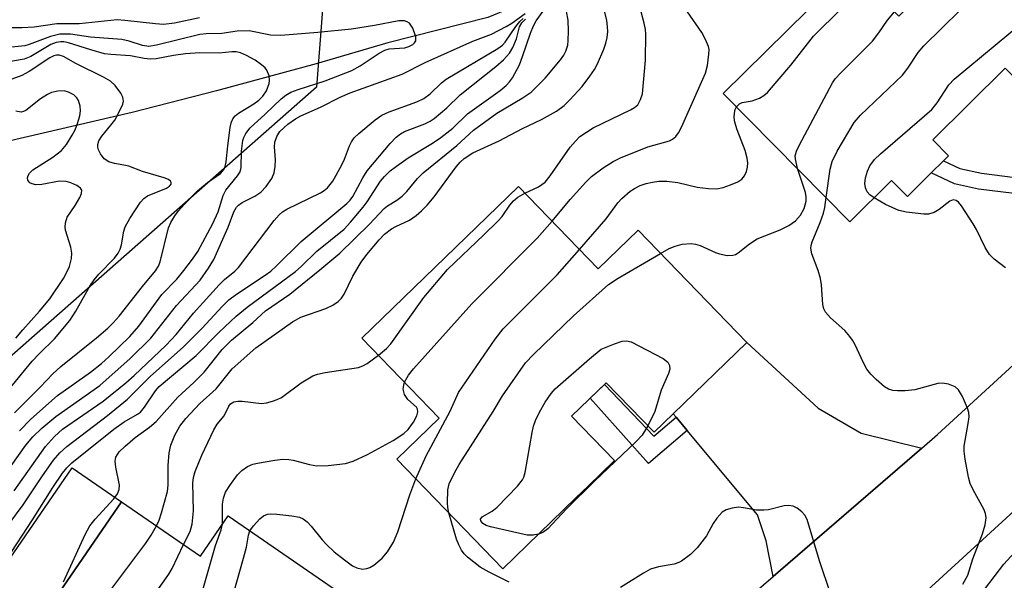
# Model space of a CAD drawing. Units: inches. Extents: x 1273759 to 1279759, y 469454 to 473454.
# Drawn here: x 1275335 to 1275513, y 471085 to 471186 of the extents above; entities that cross this region are included whole.
import ezdxf

# ---------------------------------------------------------------- set-up
doc = ezdxf.new("R2010")
doc.units = ezdxf.units.IN
doc.header["$MEASUREMENT"] = 0
for name, color, linetype in [('BLDG-Footprint', 5, 'Continuous'), ('CULTRL-Pad', 6, 'Continuous'), ('HYDRO-Single Line Stream', 4, 'Continuous'), ('NTRL-Trees', 3, 'Continuous'), ('TRANS-Driveway', 251, 'Continuous'), ('TRANS-Non Street Sidewalk', 7, 'Continuous'), ('TRANS-Road', 130, 'Continuous'), ('Undefined', 1, 'Continuous')]:
    doc.layers.add(name, color=color, linetype=linetype)

msp = doc.modelspace()

# ---------------------------------------------------------------- linework, layer by layer
at = {"layer": 'BLDG-Footprint'}
for points, elevation in [([(1275507.3, 471199.86), (1275522.7, 471184.25), (1275521.2, 471182.76), (1275514.51, 471176.16), (1275514.3, 471175.95), (1275513.06, 471177.21), (1275500.02, 471164.32), (1275502.86, 471161.44), (1275501.94, 471160.53), (1275499.71, 471158.33), (1275495.42, 471154.1), (1275492.58, 471156.98), (1275485.05, 471149.55), (1275462.22, 471172.67), (1275485.21, 471195.37), (1275493.87, 471186.6)], 181.94), ([(1275425.29, 471155.89), (1275439.69, 471141.05), (1275446.87, 471148.01), (1275466.48, 471127.79), (1275453.22, 471114.92), (1275449.78, 471111.6), (1275441.11, 471120.54), (1275434.89, 471114.5), (1275442.62, 471106.52), (1275437.92, 471101.96), (1275435.67, 471099.77), (1275422.5, 471087.01), (1275403.38, 471106.74), (1275411.03, 471114.16), (1275397.08, 471128.54)], 181.34), ([(1275353.74, 471099.09), (1275367.99, 471089.29), (1275372.98, 471096.54), (1275399.07, 471078.59), (1275397.05, 471075.65), (1275386.1, 471059.74), (1275375.83, 471066.8), (1275370.16, 471058.56), (1275376.26, 471054.37), (1275359.75, 471030.37), (1275346.34, 471039.6), (1275353.3, 471049.71), (1275330.53, 471065.39)], 178.74)]:
    msp.add_lwpolyline(points, close=True, dxfattribs=dict(at, elevation=elevation))
at = {"layer": 'CULTRL-Pad'}
msp.add_lwpolyline([(1275353.74, 471099.09), (1275330.53, 471065.39), (1275321.65, 471071.51), (1275344.86, 471105.21)], close=True, dxfattribs=at)
at = {"layer": 'HYDRO-Single Line Stream'}
msp.add_lwpolyline([(1275424.56, 471188.32), (1275419.78, 471186.36), (1275401.73, 471181.76), (1275388.82, 471177.99), (1275370.87, 471173.15), (1275355.63, 471169.2), (1275329.45, 471163.15)], dxfattribs=at)
at = {"layer": 'NTRL-Trees'}
msp.add_lwpolyline([(1275054.18, 470902.93), (1275055.06, 470937.95), (1275027.24, 470984.41), (1275041.92, 471092.94), (1275064.12, 471137.14), (1275078.92, 471147.33), (1275120.64, 471193.58), (1275152.25, 471234.78), (1275218.79, 471276.81), (1275278.33, 471268.06), (1275381.66, 471238.29), (1275392.71, 471223.56), (1275388.88, 471173.79), (1275328.94, 471121.04), (1275311.57, 471081.97), (1275317.06, 471049.77), (1275325.83, 471021.11), (1275337.39, 470980.46), (1275330.36, 470949.8), (1275315.11, 470923.11), (1275266.4, 470854.91)], dxfattribs=at)
at = {"layer": 'TRANS-Driveway'}
msp.add_lwpolyline([(1275498.01, 471108.75), (1275471.2, 471085.63), (1275469.95, 471092.07), (1275468.4, 471096.74), (1275455.73, 471111.92), (1275453.72, 471114.33), (1275453.21, 471114.92), (1275466.48, 471127.79), (1275479.34, 471115.96), (1275487.11, 471111.46)], close=True, dxfattribs=at)
at = {"layer": 'TRANS-Non Street Sidewalk'}
for points in [[(1275533.38, 471159.68), (1275528.87, 471156.92), (1275522.39, 471154.59), (1275514.66, 471154.61), (1275508.27, 471155.4), (1275503.93, 471156.36), (1275499.71, 471158.33), (1275501.94, 471160.53), (1275504.89, 471159.15), (1275508.77, 471158.29), (1275514.84, 471157.54), (1275521.88, 471157.52), (1275527.6, 471159.58), (1275531.07, 471161.7)], [(1275453.72, 471114.33), (1275455.73, 471111.92), (1275448.72, 471105.95), (1275438.24, 471117.75), (1275440.8, 471120.23), (1275449.73, 471110.93)]]:
    msp.add_lwpolyline(points, close=True, dxfattribs=at)
at = {"layer": 'TRANS-Road'}
for points in [[(1275333.46, 470948.59), (1275339.8, 470957.09), (1275346.31, 470965.45), (1275352.98, 470973.69), (1275359.81, 470981.79), (1275366.81, 470989.76), (1275373.96, 470997.58), (1275381.26, 471005.27), (1275388.71, 471012.8), (1275396.31, 471020.19), (1275404.05, 471027.43), (1275411.94, 471034.51), (1275425.17, 471045.92), (1275445.09, 471063.1), (1275471.2, 471085.63), (1275498.01, 471108.75), (1275500.83, 471111.18), (1275539.08, 471146.22), (1275558.5, 471164.01), (1275576.34, 471180.35), (1275611.08, 471211.81)], [(1275628.13, 471203.15), (1275543.06, 471123.37), (1275432.32, 471022.15), (1275417.99, 471008.63), (1275407.53, 470998.19), (1275400.7, 470991.09), (1275387.4, 470976.55), (1275380.92, 470969.13), (1275371.44, 470957.79), (1275365.28, 470950.11), (1275356.27, 470938.39), (1275347.55, 470926.46), (1275336.38, 470910.23)]]:
    msp.add_lwpolyline(points, dxfattribs=at)
at = {"layer": 'Undefined'}
for points, elevation in [([(1275480.77, 471153.89), (1275481.48, 471159.03), (1275481.83, 471160.41), (1275482.79, 471162.27), (1275485.81, 471167.44), (1275486.98, 471168.76), (1275494.54, 471175.97), (1275495.53, 471177.24), (1275497.35, 471180.03), (1275498.36, 471181.22), (1275508.2, 471190.89), (1275509.07, 471192.03), (1275510.86, 471195.23), (1275511.28, 471195.82)], 184), ([(1275464.62, 471170.24), (1275465.17, 471170.8), (1275465.62, 471171.02), (1275467.43, 471171.32), (1275468.78, 471171.82), (1275469.53, 471172.26), (1275470.18, 471172.84), (1275474.42, 471177.77), (1275478.48, 471183), (1275483.54, 471187.98), (1275486.11, 471191.49), (1275487.4, 471193.14)], 180), ([(1275333.05, 471088.75), (1275337.7, 471095.8), (1275341.35, 471101.65), (1275343.1, 471104.24), (1275343.86, 471105.2), (1275344.81, 471106.1), (1275352.37, 471112.19), (1275354.21, 471113.49), (1275356.61, 471114.85), (1275357.16, 471115.25), (1275357.91, 471116.1), (1275359.84, 471119.05), (1275360.52, 471119.83), (1275367.18, 471125.41), (1275371.37, 471129.66), (1275374.39, 471132.52), (1275376.41, 471134.17), (1275385.1, 471140.59), (1275386.11, 471141.46), (1275388.95, 471144.21), (1275393.86, 471148.23), (1275395.01, 471149.45), (1275397.33, 471152.19), (1275398.03, 471153.14), (1275400.42, 471156.84), (1275401.16, 471157.7), (1275402.19, 471158.69), (1275403.3, 471159.57), (1275405.39, 471161.05), (1275409.83, 471163.69), (1275411.33, 471164.7), (1275413.45, 471166.4), (1275416.12, 471168.99), (1275421.98, 471173.16), (1275423.11, 471174.11), (1275423.69, 471174.73), (1275424.2, 471175.44), (1275425.47, 471177.8), (1275426.06, 471179.34), (1275427.45, 471183.53), (1275428, 471184.86), (1275428.52, 471185.74), (1275430.56, 471188.58)], 170), ([(1275343.31, 471084.64), (1275347.2, 471093.18), (1275348.02, 471094.72), (1275348.99, 471095.96), (1275352.36, 471099.63), (1275353.03, 471100.54), (1275353.31, 471101.3), (1275353.36, 471102.09), (1275352.73, 471105.3), (1275352.61, 471106.38), (1275352.74, 471107.14), (1275353.32, 471108.05), (1275354.39, 471109.08), (1275356.22, 471110.65), (1275358.77, 471112.5), (1275360.01, 471113.57), (1275363.88, 471117.93), (1275366.76, 471120.55), (1275368.64, 471122.44), (1275371.9, 471126.54), (1275373.58, 471128.23), (1275377.4, 471131.4), (1275379.7, 471133.49), (1275384.08, 471136.47), (1275389.52, 471140.86), (1275393.12, 471143.88), (1275398.42, 471149.11), (1275401.11, 471151.93), (1275401.71, 471152.41), (1275403.39, 471153.41), (1275404.33, 471154.13), (1275405.15, 471154.96), (1275407.13, 471157.32), (1275408.15, 471158.36), (1275414.19, 471163.28), (1275417.17, 471166.01), (1275421.4, 471169.08), (1275425.98, 471171.8), (1275427.59, 471172.9), (1275430.13, 471175.39), (1275432.91, 471178.7), (1275433.5, 471179.57), (1275433.86, 471180.29), (1275434.18, 471181.36), (1275434.29, 471182.19), (1275434.34, 471183.88), (1275434.27, 471185.85), (1275433.69, 471188.98)], 172), ([(1275360.04, 471094.76), (1275360.51, 471095.78), (1275360.97, 471097.08), (1275362, 471100.93), (1275362.13, 471102.06), (1275362.13, 471105.62), (1275362.33, 471107.9), (1275362.64, 471109.29), (1275363.33, 471111.07), (1275364.28, 471112.73), (1275365.31, 471114.07), (1275367.87, 471116.78), (1275370.81, 471119.43), (1275373.68, 471123.02), (1275377.98, 471126.8), (1275384.58, 471131.52), (1275386.08, 471132.32), (1275390.55, 471133.9), (1275391.83, 471134.53), (1275392.77, 471135.17), (1275393.37, 471135.78), (1275393.87, 471136.46), (1275395.46, 471139.74), (1275396.94, 471142.26), (1275397.98, 471143.64), (1275400.19, 471146.29), (1275401.17, 471147.28), (1275402.44, 471148.27), (1275403.17, 471148.68), (1275405.63, 471149.81), (1275406.85, 471150.64), (1275407.85, 471151.48), (1275408.86, 471152.55), (1275410.12, 471154.05), (1275414.09, 471159.45), (1275414.8, 471160.26), (1275415.54, 471160.92), (1275417.08, 471161.93), (1275421.85, 471164.12), (1275426.01, 471166.37), (1275429.47, 471167.98), (1275432.19, 471169.46), (1275433.54, 471170.48), (1275434.58, 471171.49), (1275436.76, 471173.89), (1275438.19, 471175.76), (1275439.01, 471176.99), (1275439.54, 471178.01), (1275440.69, 471180.62), (1275441.06, 471181.69), (1275441.28, 471182.74), (1275441.39, 471183.81), (1275441.37, 471184.66), (1275441.23, 471185.82), (1275440.33, 471189.49)], 174), ([(1275426.48, 471154.66), (1275428.93, 471155.85), (1275430.1, 471156.69), (1275431.04, 471157.83), (1275434.62, 471162.95), (1275435.56, 471164.08), (1275436.39, 471164.88), (1275438.79, 471166.46), (1275445.49, 471169.69), (1275446.2, 471170.11), (1275446.8, 471170.63), (1275447.33, 471171.55), (1275447.64, 471172.59), (1275448.2, 471178.64), (1275448.29, 471183.31), (1275448.2, 471184.19), (1275447.96, 471185.35), (1275446.88, 471189.38)], 176), ([(1275332.54, 471103.71), (1275336.49, 471109.27), (1275337.74, 471110.8), (1275339.39, 471112.34), (1275341.89, 471114.43), (1275349.82, 471120.04), (1275355.32, 471124.87), (1275359.03, 471128.58), (1275363.64, 471134.44), (1275367.92, 471139), (1275369.45, 471141.16), (1275370.4, 471142.75), (1275372.94, 471148.57), (1275373.99, 471151.31), (1275374.47, 471152.18), (1275374.8, 471152.55), (1275375.47, 471153.03), (1275377.78, 471154.15), (1275378.87, 471154.89), (1275379.84, 471155.89), (1275380.85, 471157.33), (1275381.27, 471158.35), (1275381.45, 471159.5), (1275381.48, 471160.68), (1275381.34, 471163.04), (1275381.41, 471163.87), (1275381.73, 471164.88), (1275382.3, 471165.78), (1275383.7, 471167.15), (1275385.08, 471168.09), (1275386.07, 471168.61), (1275389.59, 471170.16), (1275393.13, 471171.99), (1275394.98, 471172.77), (1275404.31, 471176.14), (1275408.47, 471178.25), (1275417.1, 471182.08), (1275420.42, 471183.31), (1275423.08, 471184.7), (1275424.09, 471185.33), (1275426.51, 471187.07)], 164), ([(1275367.82, 471186.26), (1275363.28, 471185.35), (1275361.31, 471185.1), (1275359.84, 471185.18), (1275354.33, 471185.82), (1275352.95, 471185.9), (1275346.08, 471185.19), (1275342.06, 471185.18), (1275338.01, 471184.6), (1275335.75, 471184.45), (1275333.62, 471184.46)], 164), ([(1275334.39, 471101.05), (1275340.02, 471109.05), (1275341.63, 471110.82), (1275343.08, 471112.16), (1275350.42, 471117.23), (1275354.5, 471120.53), (1275356.02, 471121.86), (1275361.79, 471127.32), (1275363.59, 471129.24), (1275366.72, 471133.07), (1275371.32, 471138.17), (1275372.32, 471139.16), (1275374.17, 471140.65), (1275374.85, 471141.3), (1275381.24, 471149.78), (1275382.16, 471150.79), (1275382.79, 471151.31), (1275383.54, 471151.78), (1275389.63, 471154.76), (1275390.27, 471155.16), (1275390.86, 471155.65), (1275391.83, 471156.88), (1275393.41, 471159.65), (1275393.95, 471160.82), (1275394.83, 471163.2), (1275395.18, 471163.95), (1275395.69, 471164.63), (1275396.53, 471165.43), (1275399.48, 471167.91), (1275400.67, 471168.76), (1275402, 471169.36), (1275407, 471171.14), (1275408.24, 471171.73), (1275409.38, 471172.56), (1275411.41, 471174.56), (1275412.25, 471175.22), (1275421.6, 471180.75), (1275422.44, 471181.37), (1275422.9, 471181.9), (1275424.8, 471184.7), (1275425.53, 471185.61), (1275426.14, 471186.18)], 166), ([(1275431.38, 471149.62), (1275434.61, 471153.55), (1275437.44, 471156.7), (1275438.49, 471157.7), (1275440.58, 471159.27), (1275442.35, 471160.37), (1275443.67, 471161.05), (1275448.65, 471163.03), (1275452.51, 471164.13), (1275453.06, 471164.41), (1275453.67, 471164.92), (1275454.17, 471165.56), (1275454.7, 471166.56), (1275459, 471176.29), (1275459.39, 471177.69), (1275459.65, 471179.72), (1275459.66, 471180.58), (1275459.57, 471181.13), (1275459.05, 471182.4), (1275458.35, 471183.63), (1275455.78, 471187.38)], 178), ([(1275475.61, 471159.11), (1275475.22, 471160.89), (1275475.21, 471161.43), (1275475.44, 471162.24), (1275475.93, 471163.29), (1275481.92, 471174.56), (1275482.42, 471175.28), (1275483.42, 471176.38), (1275489.13, 471182.07), (1275490.28, 471183.59), (1275491.81, 471185.85), (1275493.09, 471187.38)], 182), ([(1275489.41, 471153.85), (1275488.65, 471154.39), (1275488.17, 471154.95), (1275487.86, 471155.64), (1275487.76, 471156.4), (1275487.88, 471157.46), (1275488.21, 471158.66), (1275488.67, 471159.61), (1275489.48, 471160.75), (1275490.55, 471161.79), (1275499.8, 471169.77), (1275500.79, 471170.95), (1275502.87, 471174.19), (1275503.86, 471175.25), (1275516.15, 471185.46), (1275519.2, 471187.8)], 186), ([(1275335.37, 471111.89), (1275337.38, 471113.99), (1275342.19, 471118.22), (1275348.14, 471122.45), (1275350.13, 471123.97), (1275351.48, 471125.19), (1275355.24, 471128.87), (1275356.85, 471130.71), (1275360.99, 471136.44), (1275363.73, 471139.22), (1275364.99, 471140.73), (1275366.54, 471142.78), (1275367.48, 471144.17), (1275370.22, 471149.2), (1275371.19, 471151.31), (1275372.08, 471154.24), (1275372.53, 471155.22), (1275374.65, 471157.8), (1275375.12, 471158.55), (1275375.31, 471159.32), (1275375.37, 471162.23), (1275375.63, 471164.18), (1275375.78, 471164.71), (1275376.13, 471165.43), (1275376.94, 471166.48), (1275379.61, 471168.91), (1275382.51, 471171.68), (1275383.37, 471172.33), (1275384.28, 471172.86), (1275385.58, 471173.38), (1275390.45, 471174.9), (1275395.26, 471176.8), (1275396.78, 471177.61), (1275400.19, 471179.91), (1275401.19, 471180.47), (1275402, 471180.68), (1275404.79, 471180.89), (1275405.54, 471181.1), (1275406.23, 471181.47), (1275406.59, 471181.79), (1275406.83, 471182.16), (1275406.83, 471182.87), (1275406.27, 471184.43), (1275405.65, 471185.3), (1275405.24, 471185.57), (1275404.77, 471185.73), (1275403.73, 471185.76), (1275399.33, 471184.89), (1275395.23, 471184.24), (1275389.11, 471183.63), (1275382.46, 471183.1), (1275380.59, 471183.17), (1275376.77, 471183.91), (1275374.59, 471183.9), (1275371.81, 471183.47), (1275369, 471183.38), (1275367.86, 471183.27), (1275360.06, 471181.35), (1275358.67, 471181.13), (1275357.54, 471181.28), (1275355.14, 471182.07), (1275353.77, 471182.36), (1275348.12, 471182.8), (1275344.56, 471183.31), (1275342.59, 471183.33), (1275340.91, 471182.92), (1275337.11, 471181.46), (1275336.33, 471181.25), (1275328.3, 471180.43)], 162), ([(1275333.43, 471095.05), (1275336.01, 471098.51), (1275339.47, 471103.74), (1275341.49, 471106.57), (1275342.61, 471107.89), (1275343.87, 471109.06), (1275351.2, 471114.63), (1275354.79, 471117.56), (1275358.99, 471121.7), (1275364.86, 471126.92), (1275368.3, 471130.39), (1275371.86, 471134.24), (1275373.08, 471135.44), (1275374.46, 471136.5), (1275379.65, 471139.91), (1275380.66, 471140.64), (1275381.7, 471141.58), (1275386.14, 471145.98), (1275394.37, 471152.82), (1275394.94, 471153.4), (1275395.45, 471154.11), (1275397.25, 471157.47), (1275398.04, 471158.7), (1275402.2, 471163.66), (1275403.23, 471164.75), (1275404.05, 471165.4), (1275404.76, 471165.8), (1275408.41, 471167.19), (1275409.38, 471167.69), (1275410.08, 471168.16), (1275412.36, 471170.06), (1275414.79, 471172.4), (1275421.25, 471177.51), (1275422.6, 471178.69), (1275423.71, 471179.94), (1275424.28, 471180.92), (1275424.92, 471182.52), (1275425.52, 471184.67), (1275425.91, 471185.39), (1275426.57, 471186.04)], 168), ([(1275334.46, 471115.1), (1275339.08, 471119.74), (1275341.35, 471122.16), (1275342.79, 471123.45), (1275349.24, 471128.65), (1275351.26, 471130.38), (1275352.23, 471131.31), (1275353.32, 471132.55), (1275357.52, 471137.89), (1275359.88, 471140.68), (1275360.41, 471141.53), (1275360.71, 471142.31), (1275362.21, 471148.42), (1275362.65, 471149.42), (1275363.33, 471150.61), (1275364.04, 471151.53), (1275365.03, 471152.65), (1275367.45, 471155.09), (1275369.23, 471156.64), (1275371.56, 471158.22), (1275372.25, 471159.01), (1275372.45, 471159.52), (1275372.63, 471160.35), (1275372.89, 471163.24), (1275373.33, 471166.52), (1275373.52, 471167.38), (1275373.8, 471168.09), (1275374.2, 471168.6), (1275374.85, 471169.12), (1275377.57, 471170.77), (1275378.52, 471171.43), (1275379.24, 471172.14), (1275379.89, 471173.13), (1275380.37, 471174.45), (1275380.43, 471175), (1275380.35, 471175.82), (1275379.96, 471176.83), (1275379.62, 471177.25), (1275379, 471177.82), (1275377.82, 471178.65), (1275376.27, 471179.51), (1275375.21, 471179.98), (1275374.43, 471180.15), (1275373.61, 471180.15), (1275371.32, 471179.93), (1275367.86, 471179.95), (1275365.27, 471179.82), (1275363.13, 471179.52), (1275359.97, 471178.89), (1275358.88, 471178.82), (1275357.85, 471178.94), (1275355.36, 471179.45), (1275351.8, 471179.66), (1275350.68, 471179.81), (1275348.21, 471180.49), (1275344.17, 471181.78), (1275343.33, 471181.94), (1275342.77, 471181.95), (1275341.97, 471181.82), (1275340.97, 471181.45), (1275337.38, 471179.31), (1275336.16, 471178.81), (1275331.62, 471178.06)], 160), ([(1275330.75, 471116.07), (1275337.65, 471124.4), (1275338.94, 471125.82), (1275341.68, 471128.44), (1275344.42, 471131.72), (1275345.48, 471133.41), (1275348.04, 471137.91), (1275348.79, 471139.09), (1275349.66, 471140.12), (1275352.46, 471142.95), (1275353.15, 471143.85), (1275353.49, 471144.58), (1275353.73, 471145.36), (1275354.16, 471147.85), (1275354.4, 471148.65), (1275355.25, 471150.15), (1275357.18, 471153.06), (1275357.74, 471153.7), (1275358.41, 471154.19), (1275361.85, 471155.61), (1275362.42, 471155.97), (1275362.68, 471156.32), (1275362.69, 471156.59), (1275362.55, 471156.86), (1275362.18, 471157.15), (1275361.43, 471157.48), (1275357.5, 471158.6), (1275355.05, 471159.54), (1275354.18, 471159.76), (1275352.46, 471160.04), (1275351.47, 471160.35), (1275350.61, 471160.9), (1275349.93, 471161.77), (1275349.57, 471162.5), (1275349.44, 471163), (1275349.45, 471163.45), (1275349.64, 471164.11), (1275350.2, 471164.97), (1275351.83, 471166.92), (1275352.51, 471167.87), (1275353.64, 471169.96), (1275353.97, 471170.75), (1275354.09, 471171.27), (1275353.98, 471172.01), (1275353.6, 471172.73), (1275352.58, 471174.1), (1275351.75, 471174.89), (1275350.5, 471175.62), (1275345.53, 471178.07), (1275343.25, 471179.3), (1275342.48, 471179.56), (1275342, 471179.55), (1275341.56, 471179.43), (1275340.81, 471179.06), (1275337.12, 471176.64), (1275335.75, 471175.9), (1275333.28, 471175)], 158), ([(1275334.69, 471128.55), (1275335.94, 471130.07), (1275338.98, 471133.4), (1275340.84, 471135.66), (1275343.25, 471139.3), (1275343.89, 471140.45), (1275344.34, 471141.48), (1275344.75, 471142.89), (1275344.8, 471143.89), (1275344.61, 471144.93), (1275343.63, 471148), (1275343.57, 471148.55), (1275343.62, 471149.35), (1275343.97, 471150.35), (1275345.36, 471152.45), (1275346.2, 471153.91), (1275346.51, 471154.61), (1275346.56, 471155.24), (1275346.32, 471155.6), (1275345.68, 471156.04), (1275344.63, 471156.53), (1275343.79, 471156.79), (1275342.58, 471156.85), (1275339.39, 471156.25), (1275338.32, 471156.21), (1275337.61, 471156.36), (1275337.24, 471156.58), (1275336.86, 471157.04), (1275336.8, 471157.43), (1275336.92, 471157.87), (1275337.17, 471158.3), (1275337.75, 471158.88), (1275341.33, 471161.15), (1275342.89, 471162.39), (1275343.81, 471163.44), (1275344.87, 471165.14), (1275345.36, 471166.12), (1275345.78, 471167.23), (1275346.2, 471168.65), (1275346.33, 471169.51), (1275346.27, 471170.35), (1275345.96, 471171.41), (1275345.69, 471171.88), (1275345.12, 471172.4), (1275344.18, 471172.9), (1275343.39, 471173.1), (1275342.26, 471173.08), (1275341.14, 471172.84), (1275340.37, 471172.47), (1275339.15, 471171.68), (1275336.5, 471169.59), (1275336.08, 471169.38), (1275335.66, 471169.3), (1275334.69, 471169.46)], 156), ([(1275436.3, 471144.55), (1275441.1, 471150.07), (1275443.24, 471152.92), (1275443.91, 471153.7), (1275445.45, 471155.04), (1275446.2, 471155.51), (1275447.25, 471156.04), (1275448.35, 471156.44), (1275449.46, 471156.7), (1275450.61, 471156.83), (1275452.07, 471156.87), (1275454.06, 471156.6), (1275457.52, 471155.75), (1275459.59, 471155.52), (1275461.07, 471155.49), (1275462.19, 471155.71), (1275463.56, 471156.18), (1275464.88, 471156.75), (1275465.56, 471157.21), (1275466.04, 471157.84), (1275466.39, 471158.58), (1275466.61, 471159.37), (1275466.65, 471160.17), (1275466.54, 471160.99), (1275466.15, 471162.35), (1275464.73, 471166.12), (1275464.34, 471167.49), (1275464.22, 471168.31), (1275464.23, 471169.08), (1275464.4, 471169.78), (1275464.62, 471170.24)], 180), ([(1275450.91, 471143.84), (1275452.5, 471144.73), (1275453.54, 471145.16), (1275454.83, 471145.47), (1275456.41, 471145.6), (1275457.22, 471145.51), (1275458.04, 471145.28), (1275460.83, 471144), (1275461.56, 471143.73), (1275462.9, 471143.48), (1275463.94, 471143.49), (1275464.44, 471143.64), (1275464.91, 471143.93), (1275466.94, 471145.57), (1275468.36, 471146.46), (1275472.5, 471148.06), (1275474.05, 471148.88), (1275475.25, 471149.7), (1275476.18, 471150.72), (1275476.81, 471151.94), (1275477.19, 471153.24), (1275477.19, 471154.03), (1275477.03, 471154.83), (1275475.61, 471159.11)], 182), ([(1275400.05, 471125.48), (1275401.52, 471126.72), (1275402.3, 471127.56), (1275408.25, 471135.89), (1275412.52, 471140.96), (1275419.09, 471147.16), (1275421.58, 471149.63), (1275422.35, 471150.5), (1275423.74, 471152.52), (1275424.41, 471153.31), (1275425.21, 471153.98), (1275426.48, 471154.66)], 176), ([(1275505.44, 471084.21), (1275506.29, 471085.86), (1275507.23, 471088.78), (1275508.96, 471093.3), (1275509.44, 471094.92), (1275509.62, 471096.2), (1275509.53, 471096.97), (1275509.23, 471097.75), (1275507.28, 471101.25), (1275506.75, 471102.36), (1275506.43, 471103.5), (1275505.84, 471106.74), (1275505.66, 471108.22), (1275505.68, 471109.1), (1275506.4, 471113.21), (1275506.53, 471114.36), (1275506.49, 471115.15), (1275506.27, 471115.95), (1275505.33, 471118.04), (1275504.63, 471119.24), (1275504.06, 471119.78), (1275502.82, 471120.27), (1275501.73, 471120.46), (1275500.9, 471120.4), (1275496.75, 471119.23), (1275495.04, 471119.06), (1275493.61, 471119.06), (1275492.77, 471119.14), (1275491.99, 471119.38), (1275491.28, 471119.79), (1275489.79, 471121.09), (1275488.82, 471122.1), (1275488.12, 471122.97), (1275487.44, 471124.22), (1275486.01, 471127.36), (1275485.53, 471128.23), (1275485.07, 471128.89), (1275484.14, 471129.92), (1275481.56, 471132.25), (1275480.66, 471133.24), (1275480.37, 471133.87), (1275480.19, 471134.61), (1275479.92, 471138.16), (1275479.76, 471139.33), (1275479.34, 471140.74), (1275478.22, 471143.77), (1275478.02, 471144.78), (1275478.06, 471145.24), (1275478.27, 471145.91), (1275479.68, 471149.41), (1275480.28, 471151.1), (1275480.51, 471152.12), (1275480.77, 471153.89)], 184), ([(1275513.08, 471141.21), (1275511.05, 471142.82), (1275510.25, 471143.64), (1275509.44, 471144.88), (1275507.86, 471148.12), (1275507.28, 471149.15), (1275505.15, 471152.38), (1275504.62, 471153.04), (1275504.24, 471153.36), (1275503.68, 471153.48), (1275503.09, 471153.27), (1275501.18, 471151.74), (1275500.24, 471151.22), (1275499.23, 471150.93), (1275498.39, 471150.9), (1275495.26, 471151.25), (1275493.87, 471151.57), (1275491.48, 471152.67), (1275489.41, 471153.85)], 186), ([(1275404.76, 471120.62), (1275405.45, 471121.87), (1275406.38, 471123.03), (1275416.92, 471134.74), (1275428.7, 471146.56), (1275431.38, 471149.62)], 178), ([(1275406.83, 471103.19), (1275408.66, 471107.36), (1275412.97, 471115.4), (1275414.47, 471118.77), (1275421.1, 471128.4), (1275422.57, 471130.27), (1275432.27, 471139.96), (1275436.3, 471144.55)], 180), ([(1275412.75, 471097.08), (1275412.57, 471098.02), (1275412.5, 471098.89), (1275412.55, 471101.22), (1275412.84, 471102.29), (1275413.77, 471104.3), (1275414.64, 471105.81), (1275420.75, 471115.35), (1275422.45, 471118.18), (1275426.59, 471124.11), (1275428.01, 471125.62), (1275435.24, 471132.6), (1275441.53, 471138.25), (1275443.25, 471139.37), (1275450.91, 471143.84)], 182), ([(1275428.9, 471093.22), (1275427.95, 471093.05), (1275426.85, 471093.08), (1275420.27, 471094.59), (1275419.5, 471094.83), (1275418.89, 471095.19), (1275418.54, 471095.63), (1275418.48, 471095.95), (1275418.78, 471096.39), (1275420.58, 471097.36), (1275421.48, 471098.09), (1275425.15, 471101.89), (1275426.05, 471103.01), (1275426.3, 471103.51), (1275426.53, 471104.33), (1275427.75, 471111.58), (1275428.02, 471112.69), (1275428.36, 471113.71), (1275429.07, 471115.25), (1275430.1, 471117.05), (1275431.19, 471118.62), (1275431.95, 471119.46), (1275438.09, 471124.86), (1275440.24, 471126.6), (1275442.63, 471127.56), (1275444.02, 471128.02), (1275444.81, 471128.1), (1275445.61, 471127.9), (1275451.39, 471124.92), (1275452.25, 471124.26), (1275452.55, 471123.65), (1275452.57, 471122.95), (1275452.38, 471122.17), (1275451.05, 471119.19), (1275449.89, 471115.32), (1275448.63, 471112.78)], 184), ([(1275364.92, 471091.4), (1275366.09, 471093.74), (1275366.46, 471095.06), (1275366.7, 471097.42), (1275366.61, 471102.42), (1275366.73, 471103.48), (1275367.01, 471104.52), (1275368.22, 471107.46), (1275370.4, 471112.06), (1275371, 471113.08), (1275372.22, 471114.57), (1275373.1, 471116.3), (1275373.4, 471116.71), (1275373.97, 471117.08), (1275374.69, 471117.23), (1275375.51, 471117.23), (1275378.99, 471116.81), (1275379.85, 471116.9), (1275380.98, 471117.2), (1275381.81, 471117.49), (1275382.6, 471117.89), (1275386.1, 471120.51), (1275388.26, 471121.79), (1275389.06, 471122.08), (1275390.47, 471122.38), (1275396.47, 471123.3), (1275397.26, 471123.59), (1275398, 471123.97), (1275400.05, 471125.48)], 176), ([(1275371.97, 471095.08), (1275371.97, 471098.67), (1275372.15, 471099.71), (1275372.51, 471100.79), (1275373.24, 471102.04), (1275374.66, 471103.92), (1275375.42, 471104.7), (1275376.46, 471105.43), (1275377.42, 471105.83), (1275378.23, 471106.06), (1275381.4, 471106.6), (1275382.82, 471106.74), (1275383.88, 471106.71), (1275384.68, 471106.59), (1275387.63, 471105.77), (1275388.95, 471105.55), (1275390.97, 471105.63), (1275394.15, 471105.96), (1275395.49, 471106.39), (1275398.09, 471107.58), (1275402.7, 471110.15), (1275404.66, 471111.39), (1275405.42, 471112.13), (1275406.37, 471113.41), (1275407, 471114.55), (1275407.17, 471115.28), (1275407.12, 471115.75), (1275406.9, 471116.15), (1275405.34, 471117.53), (1275404.78, 471118.41), (1275404.61, 471118.9), (1275404.54, 471119.39), (1275404.61, 471120.12), (1275404.76, 471120.62)], 178), ([(1275448.63, 471112.78), (1275447.58, 471111.06), (1275446.58, 471109.98), (1275438.95, 471102.74), (1275433.97, 471097.78), (1275430.6, 471094.23), (1275429.71, 471093.52), (1275428.9, 471093.22)], 184), ([(1275376.88, 471093.86), (1275377.51, 471094.77), (1275378.7, 471096.01), (1275379.34, 471096.53), (1275380.07, 471096.85), (1275380.61, 471096.9), (1275381.77, 471096.84), (1275384.42, 471096.55), (1275385.84, 471096.28), (1275386.5, 471095.99), (1275387.19, 471095.47), (1275387.95, 471094.67), (1275389.89, 471092.23), (1275390.63, 471091.42), (1275392.09, 471090.08), (1275393.97, 471088.6), (1275395.41, 471087.55), (1275396.18, 471087.15), (1275397.21, 471086.96), (1275397.98, 471087.04), (1275398.49, 471087.24), (1275399.21, 471087.67), (1275400.76, 471088.94), (1275401.68, 471090.08), (1275402.8, 471091.8), (1275403.56, 471093.65), (1275405.73, 471100.32), (1275406.83, 471103.19)], 180), ([(1275481.53, 471082.54), (1275479.58, 471088.42), (1275477.35, 471095.88), (1275476.96, 471096.66), (1275476.42, 471097.28), (1275475.56, 471097.95), (1275474.84, 471098.3), (1275474.04, 471098.4), (1275473.22, 471098.35), (1275470.39, 471097.64), (1275469.56, 471097.54), (1275468.19, 471097.59), (1275465.87, 471098.01), (1275464.99, 471098.09), (1275463.84, 471097.95), (1275462.74, 471097.61), (1275462.02, 471097.19), (1275461.08, 471096.13), (1275460.42, 471095.16), (1275459.19, 471092.97), (1275457.52, 471090.76), (1275456.29, 471089.59), (1275454.72, 471088.38), (1275454.22, 471088.11), (1275453.4, 471087.82), (1275450.53, 471087.35), (1275449.13, 471086.91), (1275447.84, 471086.24), (1275443.71, 471083.61)], 182), ([(1275423.62, 471084.59), (1275420.02, 471086.39), (1275418.4, 471087.3), (1275416.13, 471089.08), (1275415.52, 471089.68), (1275415.04, 471090.34), (1275414.55, 471091.32), (1275414.15, 471092.34), (1275412.75, 471097.08)], 182), ([(1275336.8, 471061.07), (1275336.6, 471062.13), (1275336.7, 471063.53), (1275337.02, 471064.61), (1275337.69, 471065.84), (1275338.44, 471066.67), (1275340.54, 471068.42), (1275341.51, 471069.53), (1275358.11, 471091.62), (1275359.09, 471093.04), (1275360.04, 471094.76)], 174), ([(1275350.26, 471036.9), (1275350.65, 471039.47), (1275350.9, 471040.22), (1275351.25, 471040.82), (1275352.49, 471042.05), (1275355.8, 471044.74), (1275356.79, 471046.01), (1275357.19, 471046.98), (1275357.3, 471048.38), (1275357.16, 471052.42), (1275355.89, 471060.67), (1275355.76, 471061.85), (1275355.87, 471062.98), (1275356.5, 471064.9), (1275357.34, 471067.07), (1275357.89, 471068.09), (1275361.74, 471072.6), (1275365.72, 471077.96), (1275366.66, 471079.41), (1275367.52, 471081.22), (1275368.5, 471083.61), (1275370.69, 471091.19), (1275371.72, 471094.02), (1275371.97, 471095.08)], 178), ([(1275371.72, 471074.61), (1275375.74, 471088.92), (1275376.25, 471090.93), (1275376.61, 471093.08), (1275376.88, 471093.86)], 180), ([(1275351.47, 471050.97), (1275349.63, 471060.98), (1275349.37, 471063.01), (1275349.41, 471063.58), (1275349.59, 471064.41), (1275351.49, 471070.23), (1275352.01, 471071.57), (1275352.44, 471072.32), (1275355.42, 471076.29), (1275362.28, 471086.01), (1275362.85, 471087.05), (1275364.92, 471091.4)], 176), ([(1275509.35, 471083.26), (1275512.79, 471087.83), (1275515.33, 471090.59)], 186)]:
    msp.add_lwpolyline(points, dxfattribs=dict(at, elevation=elevation))

doc.saveas('drawing.dxf')
